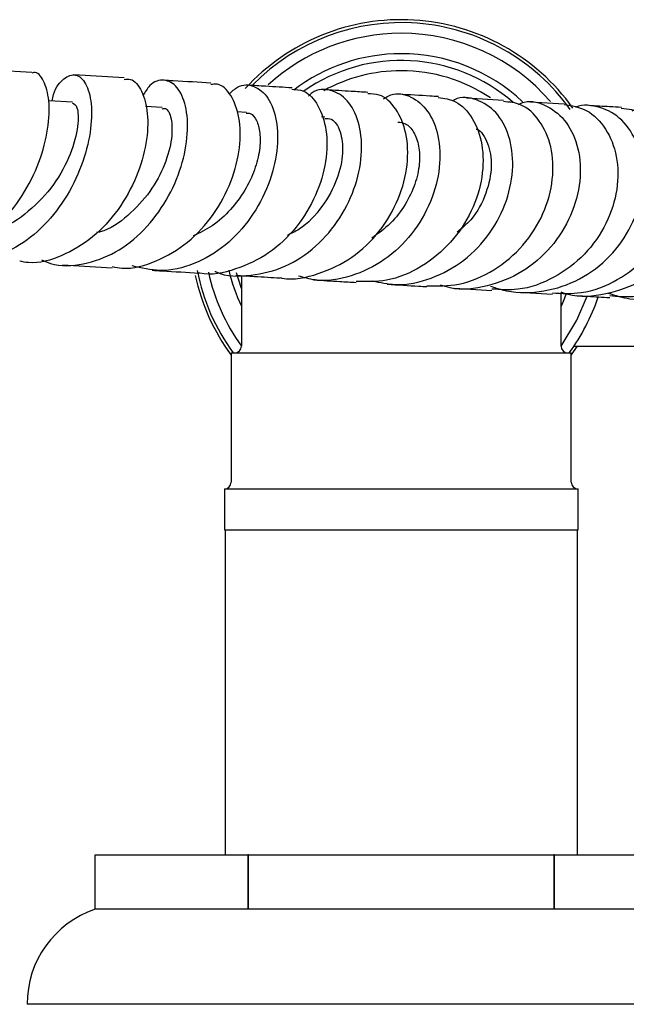
# Model space of a CAD drawing. Units: millimetres. Extents: x 3 to 4997, y 5 to 4995.
# Drawn here: x 2584 to 2629, y 3953 to 4025 of the extents above; entities that cross this region are included whole.
import ezdxf

# ---------------------------------------------------------------- set-up
doc = ezdxf.new("R2010")
doc.units = ezdxf.units.MM

msp = doc.modelspace()

# ---------------------------------------------------------------- linework, layer by layer
at = {"color": 7, "linetype": 'Continuous', "lineweight": 25}
for p, q in [((2584.976, 4021.288), (2580.992, 4021.525)), ((2591.768, 4020.883), (2588.065, 4021.104)), ((2587.955, 4019.105), (2586.22, 4019.208)), ((2619.654, 4019.223), (2616.925, 4019.386)), ((2624.116, 4018.958), (2621.635, 4019.106)), ((2594.568, 4018.711), (2593.327, 4018.785)), ((2600.745, 4018.344), (2600.035, 4018.386)), ((2606.512, 4018.001), (2606.274, 4018.015)), ((2587.229, 4007.129), (2590.876, 4006.912)), ((2600.377, 4005.399), (2600.022, 4006.548)), ((2600.377, 4006.346), (2600.377, 4001.164)), ((2616.039, 4005.414), (2618.781, 4005.251)), ((2620.791, 4005.131), (2623.238, 4004.985)), ((2623.877, 4001.164), (2623.877, 4005.081)), ((2624.627, 4000.498), (2625.089, 4001.164)), ((2624.831, 4001.164), (2629.552, 4001.164)), ((2599.627, 4000.664), (2599.627, 3991.164)), ((2599.627, 4000.664), (2624.627, 4000.664)), ((2624.627, 3991.164), (2624.627, 4000.664)), ((2599.127, 3990.664), (2599.127, 3987.664)), ((2599.127, 3990.664), (2612.127, 3990.664)), ((2612.127, 3990.664), (2625.127, 3990.664)), ((2625.127, 3987.664), (2625.127, 3990.664)), ((2599.127, 3987.664), (2612.127, 3987.664)), ((2599.177, 3987.664), (2599.177, 3963.764)), ((2612.127, 3987.664), (2625.127, 3987.664)), ((2625.077, 3963.764), (2625.077, 3987.664)), ((2589.627, 3959.764), (2589.627, 3963.764)), ((2589.627, 3963.764), (2600.852, 3963.764)), ((2600.852, 3963.764), (2600.852, 3959.764)), ((2600.902, 3963.764), (2600.852, 3963.764)), ((2600.902, 3959.764), (2600.902, 3963.764)), ((2600.902, 3963.764), (2623.352, 3963.764)), ((2623.352, 3963.764), (2623.352, 3959.764)), ((2623.402, 3963.764), (2623.352, 3963.764)), ((2623.402, 3959.764), (2623.402, 3963.764)), ((2623.402, 3963.764), (2634.627, 3963.764)), ((2589.627, 3959.764), (2589.627, 3959.764)), ((2600.852, 3959.764), (2589.627, 3959.764)), ((2600.902, 3959.764), (2600.852, 3959.764)), ((2623.352, 3959.764), (2600.902, 3959.764)), ((2623.402, 3959.764), (2623.352, 3959.764)), ((2634.627, 3959.764), (2623.402, 3959.764)), ((2612.127, 3952.764), (2584.627, 3952.764)), ((2639.627, 3952.764), (2612.127, 3952.764))]:
    msp.add_line(p, q, dxfattribs=at)
at = {"color": 7, "linetype": 'Continuous', "lineweight": 25, "flags": 128}
for points in [[(2624.26, 4004.995), (2624.032, 4004.442), (2623.877, 4004.101)], [(2623.877, 4001.167), (2625.047, 4003.081), (2625.797, 4004.826)]]:
    msp.add_lwpolyline(points, dxfattribs=at)
at = {"color": 7, "linetype": 'Continuous', "lineweight": 25}
for centre, radius, start, end in [((2612.127, 4009.664), 15.5, 35.46987, 137.67729), ((2612.127, 4009.664), 15.285, 35.64041, 135.4755), ((2612.127, 4009.664), 14.5, 90, 132.43042), ((2612.127, 4009.664), 14.5, 40.81074, 90), ((2612.127, 4009.664), 13, 90, 127.42262), ((2612.127, 4009.664), 13, 46.64335, 90), ((2612.127, 4009.664), 12.5, 48.76559, 124.88327), ((2612.127, 4009.664), 11.75, 90, 118.97794), ((2612.127, 4009.664), 11.75, 56.01655, 90), ((2612.127, 4009.664), 15.285, 191.13282, 216.07204), ((2612.127, 4009.664), 13, 192.93267, 205.33168), ((2612.127, 4009.664), 15.5, 192.31227, 216.24932), ((2612.127, 4009.664), 14.5, 192.22099, 215.87036), ((2612.127, 4009.664), 15.285, 323.92796, 341.2597), ((2599.877, 4001.164), 0.5, 270, 360), ((2624.377, 4001.164), 0.5, 180, 270), ((2599.127, 3991.164), 0.5, 270, 360), ((2625.127, 3991.164), 0.5, 180, 270), ((2592.027, 3952.764), 7.4, 108.92464, 180)]:
    msp.add_arc(centre, radius, start, end, dxfattribs=at)
for points, knots in [([(2576.855, 4007.864), (2577.243, 4007.813), (2578.417, 4007.658), (2580.409, 4008.411), (2582.573, 4009.96), (2584.345, 4012.172), (2585.587, 4014.686), (2586.234, 4017.173), (2586.304, 4019.32), (2585.883, 4020.735), (2585.351, 4021.379), (2585.024, 4021.242), (2584.977, 4021.223)], [0, 0, 0, 0, 0.057263, 0.173278, 0.28947, 0.405676, 0.521702, 0.637357, 0.752492, 0.867028, 0.980965, 1, 1, 1, 1]), ([(2586.464, 4019.194), (2586.499, 4019.352), (2586.678, 4020.166), (2587.345, 4020.932), (2588.214, 4021.25), (2588.985, 4020.577), (2589.413, 4019.074), (2589.351, 4016.926), (2588.708, 4014.43), (2587.472, 4011.918), (2585.714, 4009.736), (2583.561, 4008.15), (2581.226, 4007.475), (2579.477, 4007.442), (2578.656, 4007.881), (2578.543, 4007.941)], [0, 0, 0, 0, 0.021142, 0.10847, 0.196173, 0.284209, 0.372463, 0.460825, 0.54915, 0.637292, 0.725123, 0.812556, 0.899557, 0.986165, 1, 1, 1, 1]), ([(2591.763, 4020.769), (2591.919, 4020.79), (2592.415, 4020.856), (2593.098, 4019.997), (2593.556, 4018.358), (2593.463, 4016.108), (2592.747, 4013.6), (2591.402, 4011.152), (2589.505, 4009.069), (2587.216, 4007.726), (2585.317, 4007.158), (2584.299, 4007.364), (2584.09, 4007.407)], [0, 0, 0, 0, 0.052054, 0.165264, 0.278805, 0.392825, 0.5074, 0.622516, 0.738093, 0.853982, 0.97, 1, 1, 1, 1]), ([(2585.693, 4007.509), (2585.909, 4007.412), (2586.873, 4006.979), (2588.784, 4007.111), (2591.161, 4007.944), (2593.286, 4009.629), (2594.956, 4011.861), (2596.05, 4014.374), (2596.507, 4016.832), (2596.354, 4018.907), (2595.693, 4020.326), (2594.716, 4020.844), (2593.75, 4020.592), (2593.292, 4019.84), (2593.123, 4019.563)], [0, 0, 0, 0, 0.026207, 0.116811, 0.207594, 0.298699, 0.390211, 0.482171, 0.574536, 0.667217, 0.760089, 0.85301, 0.945823, 1, 1, 1, 1]), ([(2590.888, 4007.006), (2591.121, 4006.961), (2592.19, 4006.757), (2594.16, 4007.332), (2596.499, 4008.688), (2598.409, 4010.787), (2599.719, 4013.259), (2600.345, 4015.79), (2600.295, 4018.052), (2599.66, 4019.674), (2598.842, 4020.498), (2598.289, 4020.416), (2598.135, 4020.394)], [0, 0, 0, 0, 0.032334, 0.148027, 0.263954, 0.379955, 0.49585, 0.611464, 0.726659, 0.841359, 0.95555, 1, 1, 1, 1]), ([(2599.476, 4019.677), (2599.682, 4019.879), (2600.259, 4020.445), (2601.341, 4020.378), (2602.391, 4019.525), (2603.036, 4017.825), (2603.091, 4015.56), (2602.466, 4013.02), (2601.161, 4010.553), (2599.261, 4008.48), (2596.939, 4007.111), (2594.531, 4006.544), (2593.032, 4006.898), (2592.355, 4007.059)], [0, 0, 0, 0, 0.0535716, 0.1500066, 0.2467365, 0.3436376, 0.4405886, 0.5374387, 0.6340402, 0.7302746, 0.8260722, 0.9214147, 1, 1, 1, 1]), ([(2598.137, 4020.504), (2597.242, 4020.558), (2596.138, 4020.623), (2594.899, 4020.697), (2594.666, 4020.711)], [0, 0, 0, 0, 0.811696, 1, 1, 1, 1]), ([(2604.091, 4020.047), (2604.386, 4020.036), (2605.124, 4020.009), (2606.082, 4018.937), (2606.701, 4017.121), (2606.679, 4014.771), (2605.942, 4012.233), (2604.5, 4009.841), (2602.449, 4007.88), (2599.991, 4006.753), (2598.154, 4006.321), (2597.28, 4006.54), (2597.255, 4006.546)], [0, 0, 0, 0, 0.07569, 0.189515, 0.303638, 0.418177, 0.533184, 0.648629, 0.764431, 0.880457, 0.99654, 1, 1, 1, 1]), ([(2598.436, 4006.657), (2598.462, 4006.644), (2599.267, 4006.254), (2601.092, 4006.29), (2603.627, 4006.891), (2605.922, 4008.418), (2607.722, 4010.547), (2608.883, 4013.033), (2609.326, 4015.545), (2609.069, 4017.744), (2608.213, 4019.357), (2606.973, 4020.066), (2605.893, 4020.1), (2605.396, 4019.632), (2605.308, 4019.55)], [0, 0, 0, 0, 0.003269, 0.099438, 0.195772, 0.292414, 0.389454, 0.486946, 0.584863, 0.683132, 0.781635, 0.880237, 0.978786, 1, 1, 1, 1]), ([(2604.101, 4020.149), (2603.472, 4020.187), (2602.444, 4020.248), (2601.28, 4020.317), (2600.828, 4020.344)], [0, 0, 0, 0, 0.612004, 1, 1, 1, 1]), ([(2603.232, 4006.199), (2603.276, 4006.189), (2604.187, 4005.972), (2606.075, 4006.412), (2608.565, 4007.562), (2610.62, 4009.543), (2612.026, 4011.961), (2612.681, 4014.521), (2612.578, 4016.883), (2611.804, 4018.681), (2610.732, 4019.704), (2609.951, 4019.705), (2609.663, 4019.705)], [0, 0, 0, 0, 0.005899, 0.12184, 0.238042, 0.354369, 0.470663, 0.586762, 0.70254, 0.817917, 0.932871, 1, 1, 1, 1]), ([(2610.829, 4019.347), (2611.006, 4019.456), (2611.658, 4019.856), (2612.884, 4019.589), (2614.152, 4018.556), (2614.939, 4016.695), (2615.05, 4014.333), (2614.401, 4011.767), (2613.001, 4009.351), (2610.96, 4007.394), (2608.485, 4006.217), (2606.239, 4005.832), (2604.977, 4006.198), (2604.567, 4006.316)], [0, 0, 0, 0, 0.03796, 0.13966, 0.241593, 0.343644, 0.445693, 0.5476, 0.649229, 0.750478, 0.851292, 0.951661, 1, 1, 1, 1]), ([(2609.672, 4019.818), (2609.271, 4019.842), (2608.313, 4019.899), (2607.22, 4019.964), (2606.585, 4020.001)], [0, 0, 0, 0, 0.418336, 1, 1, 1, 1]), ([(2614.863, 4019.509), (2614.658, 4019.521), (2613.778, 4019.573), (2612.746, 4019.635), (2611.954, 4019.682)], [0, 0, 0, 0, 0.232653, 1, 1, 1, 1]), ([(2587.943, 4019.044), (2588.079, 4018.982), (2588.371, 4018.848), (2588.432, 4017.401), (2587.901, 4015.324), (2586.671, 4012.974), (2584.795, 4011.026), (2583.159, 4009.883), (2582.234, 4009.805), (2582.131, 4009.797)], [0, 0, 0, 0, 0.144862, 0.312223, 0.479718, 0.64689, 0.81343, 0.979138, 1, 1, 1, 1]), ([(2614.853, 4019.442), (2615.287, 4019.386), (2616.248, 4019.262), (2617.438, 4017.996), (2618.166, 4016.041), (2618.177, 4013.612), (2617.4, 4011.063), (2615.859, 4008.714), (2613.679, 4006.917), (2611.223, 4005.86), (2609.559, 4005.898), (2608.81, 4005.915)], [0, 0, 0, 0, 0.094624, 0.209429, 0.324481, 0.43988, 0.555663, 0.671796, 0.788194, 0.904743, 1, 1, 1, 1]), ([(2610.023, 4005.966), (2610.577, 4005.842), (2612.006, 4005.521), (2614.387, 4006.048), (2616.813, 4007.37), (2618.742, 4009.414), (2619.986, 4011.864), (2620.449, 4014.414), (2620.137, 4016.712), (2619.149, 4018.481), (2617.71, 4019.358), (2616.506, 4019.564), (2615.952, 4019.216), (2615.902, 4019.185)], [0, 0, 0, 0, 0.06418, 0.165684, 0.267474, 0.369638, 0.472237, 0.575249, 0.678613, 0.782228, 0.885979, 0.989736, 1, 1, 1, 1]), ([(2614.007, 4005.593), (2614.799, 4005.585), (2616.518, 4005.568), (2619.018, 4006.666), (2621.184, 4008.497), (2622.679, 4010.876), (2623.371, 4013.448), (2623.24, 4015.884), (2622.37, 4017.815), (2621.073, 4019.019), (2620.074, 4019.102), (2619.643, 4019.138)], [0, 0, 0, 0, 0.099287, 0.215647, 0.332161, 0.448689, 0.565077, 0.681214, 0.797036, 0.91253, 1, 1, 1, 1]), ([(2620.737, 4018.935), (2620.881, 4018.996), (2621.581, 4019.294), (2622.911, 4018.894), (2624.346, 4017.728), (2625.238, 4015.749), (2625.385, 4013.318), (2624.708, 4010.737), (2623.23, 4008.369), (2621.077, 4006.506), (2618.49, 4005.488), (2616.352, 4005.213), (2615.255, 4005.574), (2615.026, 4005.65)], [0, 0, 0, 0, 0.027108, 0.132472, 0.238016, 0.343612, 0.449146, 0.554499, 0.659574, 0.764296, 0.86863, 0.972565, 1, 1, 1, 1]), ([(2624.112, 4018.939), (2624.681, 4018.841), (2625.844, 4018.642), (2627.241, 4017.225), (2628.062, 4015.175), (2628.107, 4012.693), (2627.307, 4010.135), (2625.699, 4007.826), (2623.429, 4006.124), (2621.003, 4005.205), (2619.425, 4005.311), (2618.783, 4005.353)], [0, 0, 0, 0, 0.11022, 0.225244, 0.340447, 0.455894, 0.571614, 0.687599, 0.803801, 0.920129, 1, 1, 1, 1]), ([(2594.56, 4018.611), (2594.64, 4018.632), (2594.922, 4018.706), (2595.269, 4017.946), (2595.324, 4016.492), (2594.826, 4014.542), (2593.737, 4012.478), (2592.089, 4010.735), (2590.662, 4009.683), (2589.826, 4009.528), (2589.735, 4009.511)], [0, 0, 0, 0, 0.059951, 0.213701, 0.367764, 0.521846, 0.675592, 0.828824, 0.981363, 1, 1, 1, 1]), ([(2600.74, 4018.285), (2600.839, 4018.289), (2601.128, 4018.301), (2601.517, 4017.804), (2601.78, 4016.879), (2601.759, 4015.606), (2601.397, 4014.135), (2600.683, 4012.601), (2599.62, 4011.17), (2598.328, 4009.976), (2597.318, 4009.491), (2596.845, 4009.264)], [0, 0, 0, 0, 0.062707, 0.181675, 0.300859, 0.420087, 0.539293, 0.658298, 0.777047, 0.895405, 1, 1, 1, 1]), ([(2618.693, 4005.571), (2618.972, 4005.477), (2620.119, 4005.089), (2622.299, 4005.032), (2624.986, 4005.809), (2627.3, 4007.431), (2628.989, 4009.657), (2629.895, 4012.197), (2629.955, 4014.715), (2629.22, 4016.864), (2627.841, 4018.386), (2626.377, 4018.841), (2625.368, 4018.913), (2625.01, 4018.739), (2624.938, 4018.704)], [0, 0, 0, 0, 0.032004, 0.131415, 0.231084, 0.331038, 0.43132, 0.531938, 0.632884, 0.734113, 0.835556, 0.93712, 0.987356, 1, 1, 1, 1]), ([(2623.237, 4005.073), (2623.949, 4005.039), (2625.604, 4004.957), (2628.086, 4005.938), (2630.324, 4007.693), (2631.868, 4010.041), (2632.57, 4012.622), (2632.402, 4015.106), (2631.442, 4017.119), (2629.978, 4018.438), (2628.825, 4018.58), (2628.299, 4018.645)], [0, 0, 0, 0, 0.088022, 0.204578, 0.32127, 0.437968, 0.55455, 0.670939, 0.787101, 0.903033, 1, 1, 1, 1]), ([(2629.093, 4018.468), (2629.255, 4018.524), (2630.037, 4018.793), (2631.498, 4018.327), (2633.077, 4017.08), (2634.067, 4015.032), (2634.266, 4012.557), (2633.59, 4009.965), (2632.075, 4007.623), (2629.858, 4005.818), (2627.205, 4004.896), (2625.084, 4004.686), (2624.043, 4005.06), (2623.877, 4005.119)], [0, 0, 0, 0, 0.027743, 0.133903, 0.240214, 0.346553, 0.452813, 0.558881, 0.664678, 0.77016, 0.875317, 0.980151, 1, 1, 1, 1]), ([(2628.31, 4018.708), (2628.031, 4018.725), (2627.313, 4018.768), (2626.444, 4018.819), (2625.913, 4018.851)], [0, 0, 0, 0, 0.389364, 1, 1, 1, 1]), ([(2627.342, 4005.06), (2627.868, 4004.893), (2629.286, 4004.446), (2631.759, 4004.756), (2634.347, 4005.878), (2636.427, 4007.796), (2637.763, 4010.205), (2638.234, 4012.798), (2637.829, 4015.213), (2636.646, 4017.156), (2634.918, 4018.234), (2633.48, 4018.596), (2632.793, 4018.321), (2632.739, 4018.299)], [0, 0, 0, 0, 0.060468, 0.162873, 0.26549, 0.368361, 0.471529, 0.575002, 0.678759, 0.782753, 0.886905, 0.991107, 1, 1, 1, 1]), ([(2632.157, 4018.465), (2632.784, 4018.352), (2634.059, 4018.123), (2635.598, 4016.652), (2636.523, 4014.556), (2636.631, 4012.04), (2635.851, 4009.471), (2634.228, 4007.175), (2631.919, 4005.519), (2629.535, 4004.668), (2628.026, 4004.8), (2627.462, 4004.85)], [0, 0, 0, 0, 0.112591, 0.228851, 0.34526, 0.461868, 0.578683, 0.69569, 0.812856, 0.930113, 1, 1, 1, 1]), ([(2606.501, 4017.897), (2606.669, 4017.902), (2607.137, 4017.914), (2607.705, 4017.005), (2607.916, 4015.432), (2607.499, 4013.417), (2606.389, 4011.415), (2605.068, 4009.918), (2604.047, 4009.442), (2603.749, 4009.304)], [0, 0, 0, 0, 0.094442, 0.26196, 0.42971, 0.597387, 0.764647, 0.931339, 1, 1, 1, 1]), ([(2611.881, 4017.637), (2612.072, 4017.617), (2612.514, 4017.569), (2613.082, 4016.946), (2613.462, 4015.92), (2613.518, 4014.582), (2613.193, 4013.075), (2612.472, 4011.553), (2611.4, 4010.142), (2610.439, 4009.442), (2609.965, 4009.098)], [0, 0, 0, 0, 0.097643, 0.227165, 0.356854, 0.48654, 0.616159, 0.745543, 0.87464, 1, 1, 1, 1]), ([(2617.629, 4017.118), (2617.643, 4017.115), (2618.02, 4017.028), (2618.544, 4016.097), (2618.871, 4014.461), (2618.451, 4012.421), (2617.552, 4010.636), (2616.588, 4009.83), (2616.237, 4009.536)], [0, 0, 0, 0, 0.008672, 0.225696, 0.442907, 0.659941, 0.876415, 1, 1, 1, 1]), ([(2593.81, 4006.737), (2594.051, 4006.723), (2595.28, 4006.65), (2596.374, 4006.584), (2597.252, 4006.532)], [0, 0, 0, 0, 0.19674, 1, 1, 1, 1]), ([(2599.964, 4006.371), (2600.427, 4006.343), (2601.587, 4006.274), (2602.611, 4006.213), (2603.227, 4006.176)], [0, 0, 0, 0, 0.398924, 1, 1, 1, 1]), ([(2605.713, 4006.029), (2606.363, 4005.99), (2607.459, 4005.925), (2608.42, 4005.867), (2608.812, 4005.844)], [0, 0, 0, 0, 0.592372, 1, 1, 1, 1]), ([(2611.085, 4005.709), (2611.89, 4005.661), (2612.927, 4005.599), (2613.812, 4005.546), (2614.01, 4005.535)], [0, 0, 0, 0, 0.776403, 1, 1, 1, 1]), ([(2625.046, 4004.878), (2625.589, 4004.845), (2626.464, 4004.793), (2627.185, 4004.75), (2627.458, 4004.734)], [0, 0, 0, 0, 0.6214, 1, 1, 1, 1])]:
    msp.add_open_spline(points, degree=3, knots=knots, dxfattribs=at)

doc.saveas('drawing.dxf')
